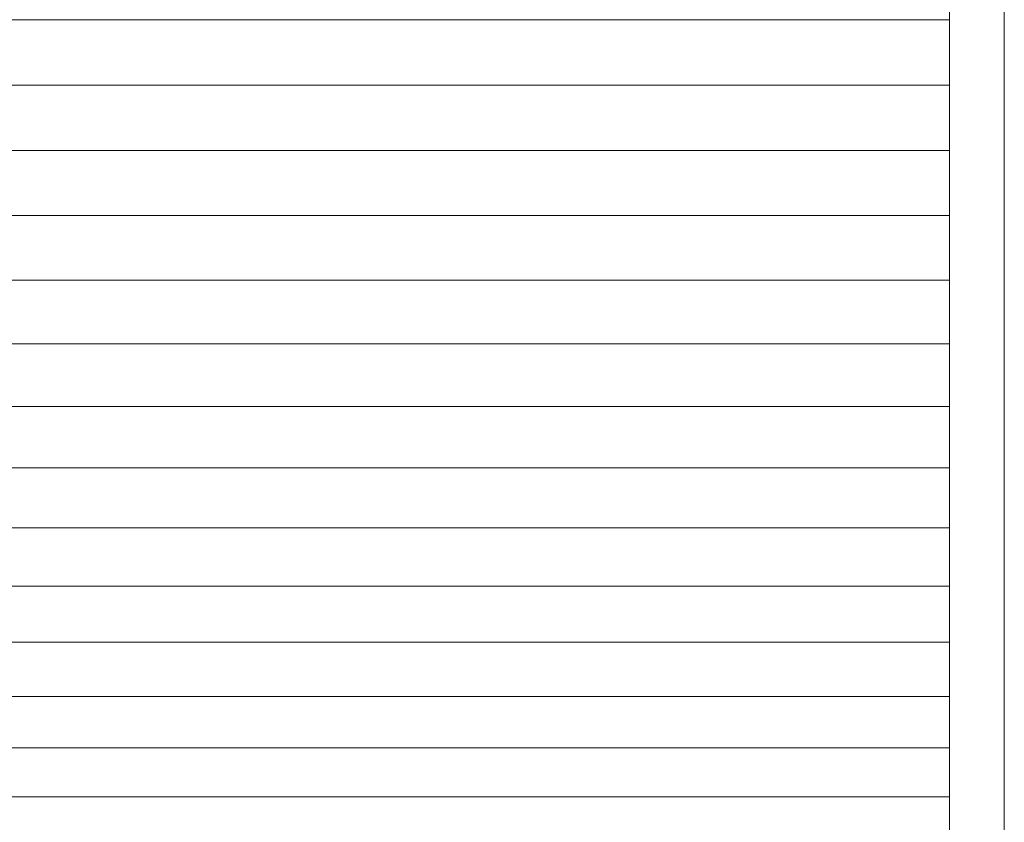
# Model space of a CAD drawing. Units: millimetres. Extents: x -3131 to 6949, y -2953 to 4175.
# Drawn here: x 1920 to 1956, y 411 to 440 of the extents above; entities that cross this region are included whole.
import ezdxf

# ---------------------------------------------------------------- set-up
doc = ezdxf.new("R2010")
doc.units = ezdxf.units.MM
doc.layers.add('A-GENM', color=13, linetype='Continuous', lineweight=9)
doc.layers.add('G-IMPT', color=8, linetype='Continuous', lineweight=9)

# ---------------------------------------------------------------- blocks, each defined once
blk = doc.blocks.new('D-Gym Taiji Wheel - 14_DWG-426594-East')
at = {"layer": 'G-IMPT'}
for p, q in [((198.66, 289.435), (-117.348, 289.435)), ((198.66, 287.049), (-122.502, 287.049)), ((198.66, 284.663), (-117.348, 284.663)), ((198.66, 282.287), (-114.959, 282.286)), ((198.66, 279.929), (-112.598, 279.929)), ((198.66, 277.599), (-110.268, 277.599)), ((198.66, 275.307), (-107.975, 275.306)), ((198.66, 273.061), (-105.728, 273.06)), ((198.66, 270.87), (-103.537, 270.869)), ((198.66, 268.743), (-101.41, 268.742)), ((198.66, 266.688), (-99.355, 266.688)), ((198.66, 264.713), (-97.38, 264.713)), ((198.66, 262.827), (-95.494, 262.827)), ((198.66, 261.036), (-93.451, 261.036))]:
    blk.add_line(p, q, dxfattribs=at)
blk = doc.blocks.new('D-Gym Taiji Wheel - tan_DWG-426590-East')
at = {"layer": 'G-IMPT'}
for p, q in [((198.66, 1764.509), (198.66, 1665.739)), ((200.66, 1764.624), (200.66, 1665.624))]:
    blk.add_line(p, q, dxfattribs=at)
blk = doc.blocks.new('D-Gym Taiji Wheel - D-Gym Taiji Wheel-426613-East')
for name, p in [('D-Gym Taiji Wheel - 14_DWG-426594-East', (0, 0)), ('D-Gym Taiji Wheel - tan_DWG-426590-East', (0, -1429.062))]:
    blk.add_blockref(name, p)

msp = doc.modelspace()

# ---------------------------------------------------------------- block references
at = {"layer": 'A-GENM'}
msp.add_blockref('D-Gym Taiji Wheel - D-Gym Taiji Wheel-426613-East', (1755.101, 151), dxfattribs=at)

doc.saveas('drawing.dxf')
